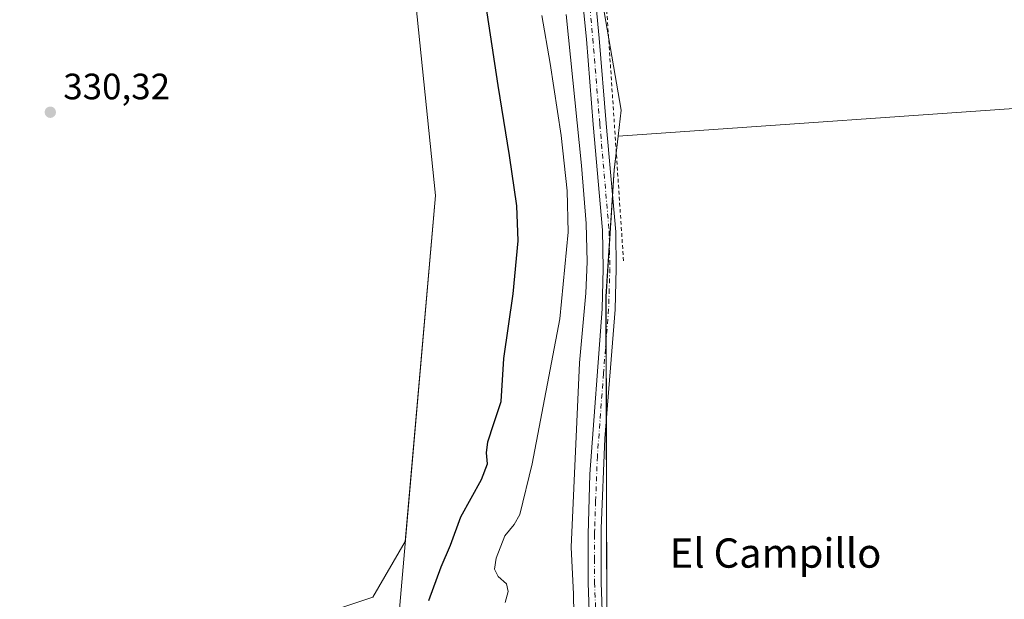
# Model space of a CAD drawing. Units: metres. Extents: x 611488 to 614956, y 4689996 to 4692364.
# Drawn here: x 612217 to 612485, y 4691723 to 4691881 of the extents above; entities that cross this region are included whole.
import ezdxf
from ezdxf.enums import TextEntityAlignment as Align

# ---------------------------------------------------------------- set-up
doc = ezdxf.new("R2010")
doc.units = ezdxf.units.M
doc.header["$MEASUREMENT"] = 0
doc.linetypes.add('DGN Style 2', pattern=[1.648017, 0.98881, -0.659207])
doc.linetypes.add('DGN Style 4', pattern=[2.638475, 1.318413, -0.659207, 0.001648, -0.659207])
for name, color, linetype, lineweight in [('Arbolado forestal CxS', 92, 'Continuous', 0), ('Camino Cxs', 7, 'Continuous', 0), ('Camino eje', 30, 'DGN Style 4', 13), ('Corriente natural lineal', 142, 'Continuous', 13), ('Cultivos herbáceos CxS', 92, 'Continuous', 0), ('Cultivos leñosos CxS', 92, 'Continuous', 0), ('Curva de nivel auxiliar', 30, 'DGN Style 2', 0), ('Curva de nivel maestra', 30, 'Continuous', 30), ('Curva de nivel normal', 30, 'Continuous', 0), ('Entidad de ámbito territorial', 7, 'Continuous', 0), ('Entidad de ámbito territorial CxS', 92, 'Continuous', 0), ('Matorral CxS', 135, 'Continuous', 0), ('Municipio', 91, 'Continuous', 13), ('Municipio CxS', 4, 'Continuous', 0), ('Punto de cota en terreno', 7, 'Continuous', 0), ('Rótulo de punto de cota en terreno', 7, 'Continuous', 0), ('Texto cartográfico', 7, 'Continuous', 0)]:
    doc.layers.add(name, color=color, linetype=linetype, lineweight=lineweight)
doc.styles.add('Style-Arial', font='txt')

# ---------------------------------------------------------------- blocks, each defined once
blk = doc.blocks.new('*U8')
at = {"layer": 'Cultivos herbáceos CxS', "color": 92, "linetype": 'Continuous', "lineweight": 0}
blk.add_polyline3d([(612502.9293, 4691576.5469, 317.0299), (612435.9647, 4691573.7083, 317.1004), (612417.4745, 4691573.1911, 317.0264), (612405.4725, 4691573.4817, 316.7603), (612401.1351, 4691573.5867, 316.6381), (612392.9815, 4691574.3429, 316.6726), (612380.2019, 4691576.8775, 317.0974), (612377.3273, 4691577.9287, 317.0607), (612369.8469, 4691580.6489, 317.098), (612371.7227, 4691587.5999, 317.3008), (612368.4153, 4691601.1597, 317.241), (612369.6985, 4691619.7263, 317.247), (612375.0477, 4691664.2989, 317.6275), (612376.8313, 4691716.0031, 317.6898), (612376.5719, 4691805.3945, 317.934), (612378.7853, 4691839.9257, 318.1731), (612379.8697, 4691849.1475, 317.9768), (612504.8173, 4691857.8813, 317.8183)], dxfattribs=at)
blk = doc.blocks.new('*U9')
at = {"layer": 'Cultivos herbáceos CxS', "color": 92, "linetype": 'Continuous', "lineweight": 0}
blk.add_polyline3d([(612316.8507, 4691961.6465, 328.5209), (612330.0091, 4691832.9573, 328.8178), (612321.7773, 4691738.5131, 327.3227), (612312.9321, 4691723.2357, 327.4983), (612296.3153, 4691717.6969, 328.2569)], dxfattribs=at)
blk = doc.blocks.new('5PATER')
at = {"layer": 'Arbolado forestal CxS', "linetype": 'Continuous', "lineweight": 0}
h = blk.add_hatch(color=51, dxfattribs=at)
edge = h.paths.add_edge_path()
edge.add_ellipse((0, 0), major_axis=(-0.11, -0.111), ratio=0.999422, start_angle=0, end_angle=360)

msp = doc.modelspace()

# ---------------------------------------------------------------- linework, layer by layer
at = {"layer": 'Camino Cxs', "color": 7, "linetype": 'Continuous', "lineweight": 0}
for points in [[(612372.96, 4691690.93, 317.61), (612371.69, 4691727.22, 317.96), (612371.66, 4691740.36, 317.9), (612372.19, 4691756.83, 317.83), (612375.51, 4691802.04, 318.44), (612375.83, 4691813.06, 318.58), (612375.63, 4691823.47, 318.26), (612373.11, 4691852.37, 318.67), (612371.21, 4691875.64, 318.83), (612369.37, 4691894.81, 318.5)], [(612372.96, 4691690.93, 317.61), (612371.69, 4691727.22, 317.96), (612371.66, 4691740.36, 317.9), (612372.19, 4691756.83, 317.83), (612375.51, 4691802.04, 318.44), (612375.83, 4691813.06, 318.58), (612375.63, 4691823.47, 318.26), (612373.11, 4691852.37, 318.67), (612371.21, 4691875.64, 318.83), (612369.37, 4691894.81, 318.5)], [(612372.9, 4691895.23, 318.13), (612374.75, 4691875.96, 318.22), (612376.65, 4691852.67, 318.24), (612379.23, 4691823.04, 318.05), (612379.39, 4691813.04, 318.18), (612379.07, 4691801.86, 318.14), (612376.25, 4691766.62, 317.93), (612375.29, 4691741.99, 317.93), (612375.22, 4691740.24, 317.86), (612375.24, 4691727.28, 317.79), (612376.51, 4691690.97, 317.59)], [(612372.9, 4691895.23, 318.13), (612374.75, 4691875.96, 318.22), (612376.65, 4691852.67, 318.24), (612379.23, 4691823.04, 318.05), (612379.39, 4691813.04, 318.18), (612379.07, 4691801.86, 318.14), (612376.25, 4691766.62, 317.93), (612375.29, 4691741.99, 317.93), (612375.22, 4691740.24, 317.86), (612375.24, 4691727.28, 317.79), (612376.51, 4691690.97, 317.59)]]:
    msp.add_polyline3d(points, dxfattribs=at)
at = {"layer": 'Camino eje', "color": 30, "linetype": 'DGN Style 4', "lineweight": 13}
msp.add_polyline3d([(612371.14, 4691895.02, 318.31), (612372.98, 4691875.8, 318.37), (612374.88, 4691852.52, 318.45), (612377.43, 4691823.26, 318.28), (612377.53, 4691818.05, 318.32), (612377.61, 4691813.05, 318.41), (612377.45, 4691807.46, 318.43), (612377.29, 4691801.95, 318.36), (612375.88, 4691784.33, 317.98), (612374.22, 4691761.73, 317.86), (612373.74, 4691749.41, 317.93), (612373.5, 4691741.96, 317.91), (612373.47, 4691741.09, 317.88), (612373.44, 4691740.3, 317.85), (612373.46, 4691733.73, 317.76), (612373.47, 4691727.25, 317.88), (612374.74, 4691690.95, 317.6)], dxfattribs=at)
at = {"layer": 'Corriente natural lineal', "color": 142, "linetype": 'Continuous', "lineweight": 13}
msp.add_polyline3d([(612365.68, 4691882.36, 319.64), (612369.88, 4691841.12, 319.46), (612371.13, 4691825.32, 318.89), (612371.42, 4691814.82, 318.69), (612371.06, 4691806.28, 318.73), (612369.35, 4691787.25, 318.28), (612367.08, 4691736.9, 317.88), (612367.74, 4691724.09, 317.73), (612367.93, 4691707.95, 317.49), (612369.02, 4691686.96, 317.56), (612368.7, 4691676.25, 317.85), (612366.84, 4691661.09, 317.27), (612363.98, 4691640.54, 316.93), (612362.64, 4691635.02, 316.94), (612361.95, 4691629.92, 316.91), (612361.63, 4691589.45, 316.77), (612360.99, 4691583.87, 317.12)], dxfattribs=at)
at = {"layer": 'Cultivos herbáceos CxS', "color": 92, "linetype": 'Continuous', "lineweight": 0, "extrusion": (0.001262, 8.82388e-05, 0.999999), "elevation": 1505.03, "flags": 128}
msp.add_lwpolyline([(612503.93, 4691857.77), (612378.98, 4691849.03)], dxfattribs=at)
at = {"layer": 'Cultivos herbáceos CxS', "color": 92, "linetype": 'Continuous', "lineweight": 0}
for points in [[(612313.18, 4692322.2, 329.77), (612312.02, 4692311.09, 329.9), (612311.45, 4692305.72, 329.91), (612308.02, 4692282.67, 329.59), (612304.63, 4692264.58, 329.52), (612309.57, 4692242.06, 329.89), (612315.23, 4692183.74, 329.71), (612308.93, 4692096.01, 328.89), (612300.75, 4692070.68, 328.8), (612311.53, 4692051.86, 328.12), (612316.85, 4691961.65, 328.52), (612330.01, 4691832.96, 328.82), (612321.78, 4691738.51, 327.32), (612312.93, 4691723.24, 327.5), (612296.32, 4691717.7, 328.26), (612296.15, 4691713.17, 327.68)], [(612379.87, 4691849.15, 317.98), (612378.79, 4691839.93, 318.17), (612376.57, 4691805.39, 317.93), (612376.83, 4691716, 317.69), (612375.05, 4691664.3, 317.63), (612369.7, 4691619.73, 317.25), (612368.42, 4691601.16, 317.24), (612371.72, 4691587.6, 317.3), (612369.85, 4691580.65, 317.1)]]:
    msp.add_polyline3d(points, dxfattribs=at)
at = {"layer": 'Cultivos leñosos CxS', "color": 92, "linetype": 'Continuous', "lineweight": 0, "extrusion": (0.001262, 8.82388e-05, 0.999999), "elevation": 1505.03, "flags": 128}
msp.add_lwpolyline([(612503.93, 4691857.77), (612378.98, 4691849.03)], dxfattribs=at)
at = {"layer": 'Cultivos leñosos CxS', "color": 92, "linetype": 'Continuous', "lineweight": 0}
msp.add_polyline3d([(612607.27, 4692147.15, 318.98), (612599.37, 4692125.56, 318.76), (612595.45, 4692098.09, 318.98), (612593.2, 4692089.12, 319.04), (612578.66, 4692083.38, 318.46), (612562.94, 4692081.83, 318.34), (612538.43, 4692068.85, 318.07), (612527.34, 4692057.09, 318.09), (612521.46, 4692041.02, 318.28), (612515.47, 4692012.53, 318.41), (612513.66, 4692003.92, 318.42), (612502.93, 4691958.47, 318.49), (612502.12, 4691921.58, 317.97), (612503.87, 4691890.94, 318.27), (612504.82, 4691857.88, 317.82), (612379.87, 4691849.15, 317.98), (612380.71, 4691856.29, 317.68), (612373.14, 4691900.02, 318.17), (612366.76, 4691943.7, 318.26), (612362.43, 4692005.02, 318.5), (612365.32, 4692031.98, 318.38), (612357.58, 4692082.02, 319.27), (612359.52, 4692144.73, 319.49), (612585.44, 4692209.86, 318.68)], close=True, dxfattribs=at)
msp.add_polyline3d([(612359.52, 4692144.73, 319.49), (612357.58, 4692082.02, 319.27), (612365.32, 4692031.98, 318.38), (612362.43, 4692005.02, 318.5), (612366.76, 4691943.7, 318.26), (612373.14, 4691900.02, 318.17), (612380.71, 4691856.29, 317.68), (612379.87, 4691849.15, 317.98)], dxfattribs=at)
at = {"layer": 'Curva de nivel auxiliar', "color": 30, "linetype": 'DGN Style 2', "lineweight": 0, "elevation": 317.5, "flags": 128}
msp.add_lwpolyline([(612752.57, 4692329.31), (612753.57, 4692324.76), (612752.43, 4692321.91), (612744.59, 4692302.26), (612725.13, 4692285.02), (612684.87, 4692259.08), (612659.43, 4692236.59), (612647.45, 4692207.34), (612651.94, 4692174.35), (612633.98, 4692156.36), (612614.52, 4692148.86), (612601.05, 4692131.61), (612610.03, 4692103.87), (612608.53, 4692083.62), (612597.3, 4692073.88), (612577.1, 4692072.38), (612556.14, 4692070.88), (612538.18, 4692054.38), (612525.45, 4692025.89), (612528.96, 4692013.08), (612532.18, 4692008.68), (612533.69, 4691989.15), (612520.21, 4691982.4), (612508.24, 4691968.9), (612503.75, 4691940.41), (612504.5, 4691899.17), (612516.47, 4691872.92), (612523.21, 4691851.93), (612523.96, 4691841.43), (612494.77, 4691845.93), (612492.52, 4691881.17), (612485.79, 4691930.66), (612494.77, 4691972.65), (612494.02, 4691990.64), (612485.79, 4692001.89), (612466.33, 4692004.14), (612441.63, 4692004.14), (612413.94, 4692010.89), (612388.49, 4692020.64), (612372.77, 4692026.64), (612363.79, 4692014.64), (612368.28, 4692002.64), (612372.02, 4691954.65), (612381.38, 4691814.74)], dxfattribs=at)
at = {"layer": 'Curva de nivel maestra', "color": 30, "linetype": 'Continuous', "lineweight": 30, "elevation": 325, "flags": 128}
msp.add_lwpolyline([(612328.17, 4691722.35), (612331.54, 4691731.57), (612334.1, 4691737.5), (612336.92, 4691745.24), (612342.61, 4691755.41), (612344.22, 4691759.68), (612343.91, 4691762.72), (612344.28, 4691765.71), (612345.98, 4691770.73), (612347.96, 4691776.71), (612348.7, 4691788.47), (612351.26, 4691806.11), (612352.56, 4691820.55), (612352.19, 4691830.18), (612350.26, 4691843.9), (612347.12, 4691862.96), (612342.54, 4691893.81)], dxfattribs=at)
at = {"layer": 'Curva de nivel normal', "color": 30, "linetype": 'Continuous', "lineweight": 0, "elevation": 320, "flags": 128}
msp.add_lwpolyline([(612359.08, 4691882.14), (612361.29, 4691869.03), (612364.29, 4691849.36), (612365.96, 4691834.27), (612366.22, 4691822.93), (612363.94, 4691799.25), (612356.41, 4691759.64), (612353.09, 4691745.84), (612351.54, 4691743.16), (612348.95, 4691739.99), (612346.6, 4691733.93), (612346.14, 4691730.93), (612347.13, 4691728.94), (612349.44, 4691726.94), (612349.89, 4691724.8), (612349.09, 4691721.81)], dxfattribs=at)
at = {"layer": 'Entidad de ámbito territorial', "color": 7, "linetype": 'Continuous', "lineweight": 0, "flags": 128}
msp.add_lwpolyline([(612316.85, 4691961.68), (612330.01, 4691832.99), (612318.71, 4691703.33), (612318.17, 4691697.16), (612317.59, 4691690.59), (612317.2, 4691686.06), (612316.98, 4691683.57), (612316.76, 4691681), (612315.72, 4691666.63), (612322.41, 4691584.07), (612334.23, 4691444.57), (612350.64, 4691407.87), (612369.51, 4691365.66), (612376.56, 4691349.89), (612262.42, 4691207.41), (612228.32, 4691134.2), (612216.53, 4691024.28), (612229.78, 4690967.73)], dxfattribs=at)
at = {"layer": 'Entidad de ámbito territorial CxS', "color": 92, "linetype": 'Continuous', "lineweight": 0, "flags": 128}
msp.add_lwpolyline([(612229.78, 4690967.73), (612216.53, 4691024.28), (612228.32, 4691134.2), (612262.42, 4691207.41), (612376.56, 4691349.89), (612369.51, 4691365.66), (612350.64, 4691407.87), (612334.23, 4691444.57), (612322.41, 4691584.07), (612315.72, 4691666.63), (612316.76, 4691681), (612316.98, 4691683.57), (612317.2, 4691686.06), (612317.59, 4691690.59), (612318.17, 4691697.16), (612318.71, 4691703.33), (612330.01, 4691832.99), (612316.85, 4691961.68)], dxfattribs=at)
at = {"layer": 'Matorral CxS', "color": 135, "linetype": 'Continuous', "lineweight": 0}
for points in [[(612313.18, 4692322.2, 329.77), (612312.02, 4692311.09, 329.9), (612311.45, 4692305.72, 329.91), (612308.02, 4692282.67, 329.59), (612304.63, 4692264.58, 329.52), (612309.57, 4692242.06, 329.89), (612315.23, 4692183.74, 329.71), (612308.93, 4692096.01, 328.89), (612300.75, 4692070.68, 328.8), (612311.53, 4692051.86, 328.12), (612316.85, 4691961.65, 328.52), (612330.01, 4691832.96, 328.82), (612321.78, 4691738.51, 327.32), (612312.93, 4691723.24, 327.5), (612296.32, 4691717.7, 328.26), (612296.15, 4691713.17, 327.68)], [(612359.52, 4692144.73, 319.49), (612357.58, 4692082.02, 319.27), (612365.32, 4692031.98, 318.38), (612362.43, 4692005.02, 318.5), (612366.76, 4691943.7, 318.26), (612373.14, 4691900.02, 318.17), (612380.71, 4691856.29, 317.68), (612379.87, 4691849.15, 317.98)], [(612296.32, 4691717.7, 328.26), (612312.93, 4691723.24, 327.5), (612321.78, 4691738.51, 327.32), (612330.01, 4691832.96, 328.82), (612316.85, 4691961.65, 328.52)], [(612373.14, 4691900.02, 318.17), (612380.71, 4691856.29, 317.68), (612379.87, 4691849.15, 317.98), (612378.79, 4691839.93, 318.17), (612376.57, 4691805.39, 317.93), (612376.83, 4691716, 317.69)], [(612379.87, 4691849.15, 317.98), (612378.79, 4691839.93, 318.17), (612376.57, 4691805.39, 317.93), (612376.83, 4691716, 317.69), (612375.05, 4691664.3, 317.63), (612369.7, 4691619.73, 317.25), (612368.42, 4691601.16, 317.24), (612371.72, 4691587.6, 317.3), (612369.85, 4691580.65, 317.1)]]:
    msp.add_polyline3d(points, dxfattribs=at)
at = {"layer": 'Municipio', "color": 91, "linetype": 'Continuous', "lineweight": 13, "flags": 128}
msp.add_lwpolyline([(612316.85, 4691961.68), (612330.01, 4691832.99), (612318.71, 4691703.33), (612318.17, 4691697.16), (612317.59, 4691690.59), (612317.2, 4691686.06), (612316.98, 4691683.57), (612316.76, 4691681), (612315.72, 4691666.63), (612322.41, 4691584.07), (612334.23, 4691444.57), (612350.64, 4691407.87), (612369.51, 4691365.66), (612376.56, 4691349.89), (612262.42, 4691207.41), (612228.32, 4691134.2), (612216.53, 4691024.28), (612229.78, 4690967.73)], dxfattribs=at)
msp.add_lwpolyline([(612316.85, 4691961.68), (612330.01, 4691832.99), (612318.71, 4691703.33), (612318.17, 4691697.16), (612317.59, 4691690.59), (612317.2, 4691686.06), (612316.98, 4691683.57), (612316.76, 4691681), (612315.72, 4691666.63), (612322.41, 4691584.07), (612334.23, 4691444.57), (612350.64, 4691407.87), (612369.51, 4691365.66), (612376.56, 4691349.89), (612262.42, 4691207.41), (612228.32, 4691134.2), (612216.53, 4691024.28), (612229.78, 4690967.73)], dxfattribs=at)
at = {"layer": 'Municipio CxS', "color": 4, "linetype": 'Continuous', "lineweight": 0, "flags": 128}
for points in [[(612316.85, 4691961.68), (612330.01, 4691832.99), (612318.71, 4691703.33), (612318.17, 4691697.16), (612317.59, 4691690.59), (612317.2, 4691686.06), (612316.98, 4691683.57), (612316.76, 4691681), (612315.72, 4691666.63), (612322.41, 4691584.07), (612334.23, 4691444.57), (612350.64, 4691407.87), (612369.51, 4691365.66), (612376.56, 4691349.89), (612262.42, 4691207.41), (612228.32, 4691134.2), (612216.53, 4691024.28), (612229.78, 4690967.73)], [(612229.78, 4690967.73), (612216.53, 4691024.28), (612228.32, 4691134.2), (612262.42, 4691207.41), (612376.56, 4691349.89), (612369.51, 4691365.66), (612350.64, 4691407.87), (612334.23, 4691444.57), (612322.41, 4691584.07), (612315.72, 4691666.63), (612316.76, 4691681), (612316.98, 4691683.57), (612317.2, 4691686.06), (612317.59, 4691690.59), (612318.17, 4691697.16), (612318.71, 4691703.33), (612330.01, 4691832.99), (612316.85, 4691961.68)]]:
    msp.add_lwpolyline(points, dxfattribs=at)

# ---------------------------------------------------------------- block references
at = {"layer": 'Cultivos herbáceos CxS', "color": 92, "linetype": 'Continuous', "lineweight": 0}
for name in ['*U9', '*U8']:
    msp.add_blockref(name, (0, 0), dxfattribs=at)
at = {"layer": 'Punto de cota en terreno', "color": 7, "linetype": 'Continuous', "lineweight": 0, "xscale": 10, "yscale": 10, "zscale": 10}
msp.add_blockref('5PATER', (612224.89, 4691855.71, 330.32), dxfattribs=at)

# ---------------------------------------------------------------- texts
at = {"layer": 'Rótulo de punto de cota en terreno', "color": 7, "linetype": 'Continuous', "lineweight": 0, "style": 'Style-Arial'}
msp.add_text('330,32', height=7, dxfattribs=at).set_placement((612228.42, 4691859.24))
at = {"layer": 'Texto cartográfico', "color": 7, "linetype": 'Continuous', "lineweight": 0, "style": 'Style-Arial'}
msp.add_text('El Campillo', height=8, dxfattribs=at).set_placement((612422.86, 4691735.32), align=Align.MIDDLE_CENTER)

doc.saveas('drawing.dxf')
